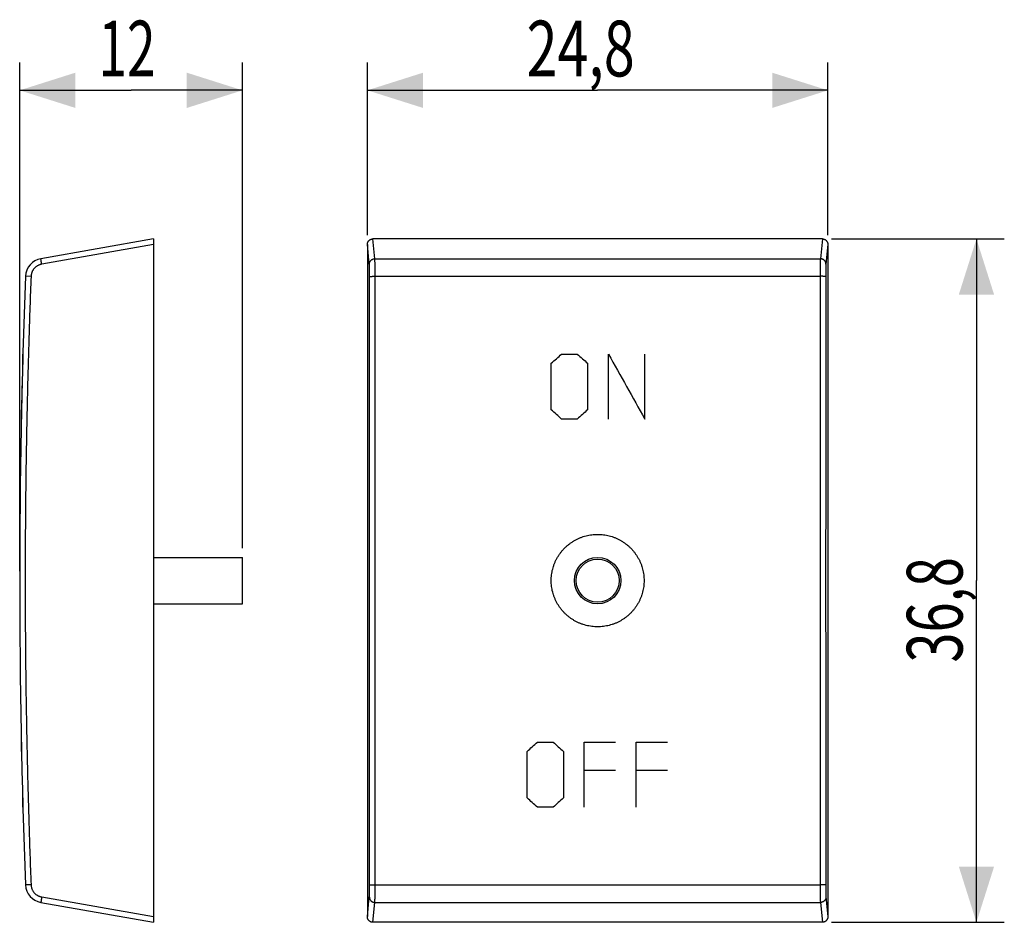
# Model space of a CAD drawing. Extents: x -31.1 to 21.9, y -18.4 to 30.2.
import ezdxf

# ---------------------------------------------------------------- set-up
doc = ezdxf.new("R2010")
doc.units = 0
doc.header["$LTSCALE"] = 16.335
doc.layers.get('0').update_dxf_attribs({"linetype": 'CONTINUOUS'})
doc.styles.get("Standard").update_dxf_attribs({"font": 'txt', "width": 0.8})
doc.dimstyles.new('DIMSTYLE_1', dxfattribs={"dimtxt": 3, "dimasz": 3, "dimexe": 0.18, "dimexo": 0.0625, "dimgap": 0.09, "dimtad": 1, "dimtxsty": 'STANDARD', "dimcen": 0.09, "dimazin": 3, "dimtfac": 1, "dimtofl": 0, "dimtmove": 0, "dimatfit": 3, "dimtolj": 1})

# ---------------------------------------------------------------- blocks, each defined once
blk = doc.blocks.new('*D0')
at = {"color": 7, "linetype": 'CONTINUOUS'}
for p, q in [((-31.124, 0.5), (-31.124, 27.9)), ((-19.124, 1.75), (-19.124, 27.9)), ((-31.124, 26.4), (-25.124, 26.4)), ((-19.124, 26.4), (-25.124, 26.4))]:
    blk.add_line(p, q, dxfattribs=at)
for points in [[(-28.124, 27.35), (-31.124, 26.4), (-28.124, 25.45)], [(-22.124, 25.45), (-19.124, 26.4), (-22.124, 27.35)]]:
    blk.add_solid(points, dxfattribs=at)
at = {"color": 7, "linetype": 'CONTINUOUS', "width": 0.678571}
blk.add_text('12', height=3, dxfattribs=at).set_placement((-26.889, 27.15))
blk = doc.blocks.new('*D1')
at = {"color": 7, "linetype": 'CONTINUOUS'}
for p, q in [((-12.4, 18.596), (-12.4, 27.9)), ((12.4, 18.596), (12.4, 27.9)), ((-12.4, 26.4), (0, 26.4)), ((12.4, 26.4), (0, 26.4))]:
    blk.add_line(p, q, dxfattribs=at)
for points in [[(-9.4, 27.35), (-12.4, 26.4), (-9.4, 25.45)], [(9.4, 25.45), (12.4, 26.4), (9.4, 27.35)]]:
    blk.add_solid(points, dxfattribs=at)
at = {"color": 7, "linetype": 'CONTINUOUS', "width": 0.732143}
blk.add_text('24,8', height=3, dxfattribs=at).set_placement((-3.826, 27.15))
blk = doc.blocks.new('*D2')
at = {"color": 7, "linetype": 'CONTINUOUS'}
for p, q in [((12.601, 18.4), (21.9, 18.4)), ((20.4, 18.4), (20.4, 0)), ((20.4, -18.4), (20.4, 0)), ((12.601, -18.4), (21.9, -18.4))]:
    blk.add_line(p, q, dxfattribs=at)
for points in [[(21.35, 15.4), (20.4, 18.4), (19.45, 15.4)], [(19.45, -15.4), (20.4, -18.4), (21.35, -15.4)]]:
    blk.add_solid(points, dxfattribs=at)
at = {"color": 7, "linetype": 'CONTINUOUS', "width": 0.714286}
blk.add_text('36,8', height=3, rotation=90, dxfattribs=at).set_placement((19.65, -4.415))

msp = doc.modelspace()

# ---------------------------------------------------------------- linework, layer by layer
at = {"color": 7, "linetype": 'CONTINUOUS'}
for p, q in [((-23.924, 18.4), (-29.982, 17.332)), ((-23.924, 18.4), (-23.924, -18.4)), ((-12.4, 18.096), (-12.4, -18.096)), ((12.101, 18.4), (-12.101, 18.4)), ((12.4, 18.096), (12.4, -18.096)), ((-23.924, 1.25), (-19.124, 1.25)), ((-19.124, -1.25), (-19.124, 1.25)), ((-23.924, -1.25), (-19.124, -1.25)), ((-29.982, -17.332), (-23.924, -18.4)), ((12.101, -18.4), (-12.101, -18.4))]:
    msp.add_line(p, q, dxfattribs=at)
at = {"color": 9, "linetype": 'CONTINUOUS'}
for p, q in [((-23.924, 18.096), (-29.935, 17.036)), ((-12.295, 17.036), (-12.4, 18.096)), ((-11.995, 17.332), (-12.101, 18.4)), ((12.101, 18.4), (11.995, 17.332)), ((12.4, 18.096), (12.295, 17.036)), ((-11.995, 17.332), (11.995, 17.332)), ((-30.513, 16.374), (-30.808, 16.385)), ((-11.985, -16.385), (-11.985, 16.385)), ((-11.985, 16.385), (11.985, 16.385)), ((11.985, 16.385), (11.985, -16.385)), ((-1.94, 12.2), (-1.1, 12.2)), ((0.58, 8.7), (0.58, 12.2)), ((2.54, 8.7), (2.54, 12.2)), ((-2.5, 9.2), (-2.5, 11.7)), ((-0.54, 11.7), (-0.54, 9.2)), ((-31.035, 8.7), (-31.034, 8.723)), ((-1.1, 8.7), (-1.94, 8.7)), ((-31.034, -8.723), (-31.035, -8.7)), ((-3.24, -8.7), (-2.4, -8.7)), ((-0.72, -8.7), (0.96, -8.7)), ((-0.72, -12.2), (-0.72, -8.7)), ((2.08, -8.7), (3.76, -8.7)), ((2.08, -12.2), (2.08, -8.7)), ((-3.8, -11.7), (-3.8, -9.2)), ((-1.84, -9.2), (-1.84, -11.7)), ((-0.72, -10.2), (0.96, -10.2)), ((2.08, -10.2), (3.76, -10.2)), ((-2.4, -12.2), (-3.24, -12.2)), ((-30.513, -16.374), (-30.808, -16.385)), ((-11.985, -16.385), (11.985, -16.385)), ((-29.935, -17.036), (-23.924, -18.096)), ((-12.4, -18.096), (-12.295, -17.036)), ((-12.101, -18.4), (-11.995, -17.332)), ((-11.995, -17.332), (11.995, -17.332)), ((11.995, -17.332), (12.101, -18.4)), ((12.295, -17.036), (12.4, -18.096))]:
    msp.add_line(p, q, dxfattribs=at)
at = {"color": 7, "linetype": 'CONTINUOUS'}
msp.add_circle((0, 0), 1.25, dxfattribs=at)
at = {"color": 9, "linetype": 'CONTINUOUS'}
msp.add_circle((0, 0), 1.162, dxfattribs=at)
at = {"color": 7, "linetype": 'CONTINUOUS'}
for centre, radius, start, end in [((-29.809, 16.347), 1, 100, 177.7905), ((393.876, 0), 425, 177.79047, 182.20953), ((-29.809, -16.347), 1, 182.2095, 260)]:
    msp.add_arc(centre, radius, start, end, dxfattribs=at)
for points, knots in [([(-12.4, 18.096), (-12.4, 18.107), (-12.399, 18.128), (-12.394, 18.16), (-12.386, 18.191), (-12.374, 18.221), (-12.36, 18.249), (-12.343, 18.276), (-12.323, 18.301), (-12.301, 18.323), (-12.276, 18.343), (-12.25, 18.36), (-12.222, 18.375), (-12.193, 18.386), (-12.163, 18.394), (-12.132, 18.399), (-12.111, 18.4), (-12.101, 18.4)], [0, 0, 0, 0, 0.067667, 0.135573, 0.203258, 0.270451, 0.337726, 0.405004, 0.471884, 0.538207, 0.604676, 0.671088, 0.73709, 0.802741, 0.868635, 0.934519, 1, 1, 1, 1]), ([(-12.4, 18.096), (-12.4, 18.107), (-12.399, 18.128), (-12.394, 18.16), (-12.386, 18.191), (-12.374, 18.221), (-12.36, 18.249), (-12.343, 18.276), (-12.323, 18.301), (-12.301, 18.323), (-12.276, 18.343), (-12.25, 18.36), (-12.222, 18.375), (-12.193, 18.386), (-12.163, 18.394), (-12.132, 18.399), (-12.111, 18.4), (-12.101, 18.4)], [0, 0, 0, 0, 0.067667, 0.135573, 0.203258, 0.270451, 0.337726, 0.405004, 0.471884, 0.538207, 0.604676, 0.671088, 0.73709, 0.802741, 0.868635, 0.934519, 1, 1, 1, 1]), ([(12.101, 18.4), (12.111, 18.4), (12.132, 18.399), (12.163, 18.394), (12.193, 18.386), (12.222, 18.375), (12.25, 18.36), (12.276, 18.343), (12.301, 18.323), (12.323, 18.301), (12.343, 18.276), (12.36, 18.249), (12.374, 18.221), (12.386, 18.191), (12.394, 18.16), (12.399, 18.128), (12.4, 18.107), (12.4, 18.096)], [0, 0, 0, 0, 0.065481, 0.131365, 0.197259, 0.26291, 0.328912, 0.395324, 0.461793, 0.528116, 0.594996, 0.662274, 0.729549, 0.796742, 0.864427, 0.932333, 1, 1, 1, 1]), ([(12.101, 18.4), (12.111, 18.4), (12.132, 18.399), (12.163, 18.394), (12.193, 18.386), (12.222, 18.375), (12.25, 18.36), (12.276, 18.343), (12.301, 18.323), (12.323, 18.301), (12.343, 18.276), (12.36, 18.249), (12.374, 18.221), (12.386, 18.191), (12.394, 18.16), (12.399, 18.128), (12.4, 18.107), (12.4, 18.096)], [0, 0, 0, 0, 0.065481, 0.131365, 0.197259, 0.26291, 0.328912, 0.395324, 0.461793, 0.528116, 0.594996, 0.662274, 0.729549, 0.796742, 0.864427, 0.932333, 1, 1, 1, 1]), ([(-2.5, 0), (-2.5, 0.052), (-2.497, 0.156), (-2.482, 0.311), (-2.458, 0.466), (-2.423, 0.618), (-2.38, 0.768), (-2.327, 0.915), (-2.265, 1.058), (-2.194, 1.197), (-2.114, 1.332), (-2.026, 1.461), (-1.93, 1.585), (-1.826, 1.703), (-1.715, 1.813), (-1.597, 1.917), (-1.473, 2.013), (-1.343, 2.101), (-1.208, 2.181), (-1.067, 2.253), (-0.923, 2.315), (-0.775, 2.368), (-0.624, 2.412), (-0.47, 2.446), (-0.314, 2.471), (-0.158, 2.486), (0, 2.491), (0.157, 2.486), (0.314, 2.471), (0.47, 2.446), (0.624, 2.412), (0.775, 2.368), (0.923, 2.315), (1.067, 2.253), (1.208, 2.181), (1.343, 2.101), (1.473, 2.013), (1.597, 1.917), (1.715, 1.813), (1.826, 1.703), (1.93, 1.585), (2.026, 1.461), (2.114, 1.332), (2.194, 1.197), (2.265, 1.058), (2.327, 0.915), (2.38, 0.768), (2.423, 0.618), (2.458, 0.466), (2.482, 0.311), (2.497, 0.156), (2.5, 0.052), (2.5, 0)], [0, 0, 0, 0, 0.0199, 0.039809, 0.05971, 0.079628, 0.099538, 0.119469, 0.139398, 0.159343, 0.179298, 0.199258, 0.219239, 0.23922, 0.259226, 0.279232, 0.299261, 0.319295, 0.339342, 0.359403, 0.379464, 0.399546, 0.419621, 0.439716, 0.459804, 0.479904, 0.5, 0.520097, 0.540197, 0.560284, 0.580379, 0.600455, 0.620536, 0.640598, 0.660659, 0.680706, 0.70074, 0.720769, 0.740774, 0.760781, 0.780762, 0.800743, 0.820703, 0.840658, 0.860602, 0.880531, 0.900462, 0.920372, 0.940291, 0.960192, 0.9801, 1, 1, 1, 1]), ([(-2.5, 0), (-2.5, 0.052), (-2.497, 0.156), (-2.482, 0.311), (-2.458, 0.466), (-2.423, 0.618), (-2.38, 0.768), (-2.327, 0.915), (-2.265, 1.058), (-2.194, 1.197), (-2.114, 1.332), (-2.026, 1.461), (-1.93, 1.585), (-1.826, 1.703), (-1.715, 1.813), (-1.597, 1.917), (-1.473, 2.013), (-1.343, 2.101), (-1.208, 2.181), (-1.067, 2.253), (-0.923, 2.315), (-0.775, 2.368), (-0.624, 2.412), (-0.47, 2.446), (-0.314, 2.471), (-0.158, 2.486), (0, 2.491), (0.157, 2.486), (0.314, 2.471), (0.47, 2.446), (0.624, 2.412), (0.775, 2.368), (0.923, 2.315), (1.067, 2.253), (1.208, 2.181), (1.343, 2.101), (1.473, 2.013), (1.597, 1.917), (1.715, 1.813), (1.826, 1.703), (1.93, 1.585), (2.026, 1.461), (2.114, 1.332), (2.194, 1.197), (2.265, 1.058), (2.327, 0.915), (2.38, 0.768), (2.423, 0.618), (2.458, 0.466), (2.482, 0.311), (2.497, 0.156), (2.5, 0.052), (2.5, 0)], [0, 0, 0, 0, 0.0199, 0.039809, 0.05971, 0.079628, 0.099538, 0.119469, 0.139398, 0.159343, 0.179298, 0.199258, 0.219239, 0.23922, 0.259226, 0.279232, 0.299261, 0.319295, 0.339342, 0.359403, 0.379464, 0.399546, 0.419621, 0.439716, 0.459804, 0.479904, 0.5, 0.520097, 0.540197, 0.560284, 0.580379, 0.600455, 0.620536, 0.640598, 0.660659, 0.680706, 0.70074, 0.720769, 0.740774, 0.760781, 0.780762, 0.800743, 0.820703, 0.840658, 0.860602, 0.880531, 0.900462, 0.920372, 0.940291, 0.960192, 0.9801, 1, 1, 1, 1]), ([(2.5, 0), (2.5, -0.052), (2.497, -0.156), (2.482, -0.311), (2.458, -0.466), (2.423, -0.618), (2.38, -0.768), (2.327, -0.915), (2.265, -1.058), (2.194, -1.197), (2.114, -1.332), (2.026, -1.461), (1.93, -1.585), (1.826, -1.703), (1.715, -1.813), (1.597, -1.917), (1.473, -2.013), (1.343, -2.101), (1.208, -2.181), (1.067, -2.253), (0.923, -2.315), (0.775, -2.368), (0.624, -2.412), (0.47, -2.446), (0.314, -2.471), (0.157, -2.486), (0, -2.491), (-0.158, -2.486), (-0.314, -2.471), (-0.47, -2.446), (-0.624, -2.412), (-0.775, -2.368), (-0.923, -2.315), (-1.067, -2.253), (-1.208, -2.181), (-1.343, -2.101), (-1.473, -2.013), (-1.597, -1.917), (-1.715, -1.813), (-1.826, -1.703), (-1.93, -1.585), (-2.026, -1.461), (-2.114, -1.332), (-2.194, -1.197), (-2.265, -1.058), (-2.327, -0.915), (-2.38, -0.768), (-2.423, -0.618), (-2.458, -0.466), (-2.482, -0.311), (-2.497, -0.156), (-2.5, -0.052), (-2.5, 0)], [0, 0, 0, 0, 0.0199, 0.039809, 0.05971, 0.079628, 0.099538, 0.119469, 0.139398, 0.159343, 0.179298, 0.199258, 0.219239, 0.23922, 0.259226, 0.279232, 0.299261, 0.319295, 0.339342, 0.359403, 0.379464, 0.399546, 0.419621, 0.439716, 0.459804, 0.479904, 0.5, 0.520097, 0.540197, 0.560284, 0.580379, 0.600455, 0.620536, 0.640598, 0.660659, 0.680706, 0.70074, 0.720769, 0.740774, 0.760781, 0.780762, 0.800743, 0.820703, 0.840658, 0.860602, 0.880531, 0.900462, 0.920372, 0.940291, 0.960192, 0.9801, 1, 1, 1, 1]), ([(2.5, 0), (2.5, -0.052), (2.497, -0.156), (2.482, -0.311), (2.458, -0.466), (2.423, -0.618), (2.38, -0.768), (2.327, -0.915), (2.265, -1.058), (2.194, -1.197), (2.114, -1.332), (2.026, -1.461), (1.93, -1.585), (1.826, -1.703), (1.715, -1.813), (1.597, -1.917), (1.473, -2.013), (1.343, -2.101), (1.208, -2.181), (1.067, -2.253), (0.923, -2.315), (0.775, -2.368), (0.624, -2.412), (0.47, -2.446), (0.314, -2.471), (0.157, -2.486), (0, -2.491), (-0.158, -2.486), (-0.314, -2.471), (-0.47, -2.446), (-0.624, -2.412), (-0.775, -2.368), (-0.923, -2.315), (-1.067, -2.253), (-1.208, -2.181), (-1.343, -2.101), (-1.473, -2.013), (-1.597, -1.917), (-1.715, -1.813), (-1.826, -1.703), (-1.93, -1.585), (-2.026, -1.461), (-2.114, -1.332), (-2.194, -1.197), (-2.265, -1.058), (-2.327, -0.915), (-2.38, -0.768), (-2.423, -0.618), (-2.458, -0.466), (-2.482, -0.311), (-2.497, -0.156), (-2.5, -0.052), (-2.5, 0)], [0, 0, 0, 0, 0.0199, 0.039809, 0.05971, 0.079628, 0.099538, 0.119469, 0.139398, 0.159343, 0.179298, 0.199258, 0.219239, 0.23922, 0.259226, 0.279232, 0.299261, 0.319295, 0.339342, 0.359403, 0.379464, 0.399546, 0.419621, 0.439716, 0.459804, 0.479904, 0.5, 0.520097, 0.540197, 0.560284, 0.580379, 0.600455, 0.620536, 0.640598, 0.660659, 0.680706, 0.70074, 0.720769, 0.740774, 0.760781, 0.780762, 0.800743, 0.820703, 0.840658, 0.860602, 0.880531, 0.900462, 0.920372, 0.940291, 0.960192, 0.9801, 1, 1, 1, 1]), ([(-12.101, -18.4), (-12.111, -18.4), (-12.132, -18.399), (-12.163, -18.394), (-12.193, -18.386), (-12.222, -18.375), (-12.25, -18.36), (-12.276, -18.343), (-12.301, -18.323), (-12.323, -18.301), (-12.343, -18.276), (-12.36, -18.249), (-12.374, -18.221), (-12.386, -18.191), (-12.394, -18.16), (-12.399, -18.128), (-12.4, -18.107), (-12.4, -18.096)], [0, 0, 0, 0, 0.065481, 0.131365, 0.197259, 0.26291, 0.328912, 0.395324, 0.461793, 0.528116, 0.594996, 0.662274, 0.729549, 0.796742, 0.864427, 0.932333, 1, 1, 1, 1]), ([(-12.101, -18.4), (-12.111, -18.4), (-12.132, -18.399), (-12.163, -18.394), (-12.193, -18.386), (-12.222, -18.375), (-12.25, -18.36), (-12.276, -18.343), (-12.301, -18.323), (-12.323, -18.301), (-12.343, -18.276), (-12.36, -18.249), (-12.374, -18.221), (-12.386, -18.191), (-12.394, -18.16), (-12.399, -18.128), (-12.4, -18.107), (-12.4, -18.096)], [0, 0, 0, 0, 0.065481, 0.131365, 0.197259, 0.26291, 0.328912, 0.395324, 0.461793, 0.528116, 0.594996, 0.662274, 0.729549, 0.796742, 0.864427, 0.932333, 1, 1, 1, 1]), ([(12.4, -18.096), (12.4, -18.107), (12.399, -18.128), (12.394, -18.16), (12.386, -18.191), (12.374, -18.221), (12.36, -18.249), (12.343, -18.276), (12.323, -18.301), (12.301, -18.323), (12.276, -18.343), (12.25, -18.36), (12.222, -18.375), (12.193, -18.386), (12.163, -18.394), (12.132, -18.399), (12.111, -18.4), (12.101, -18.4)], [0, 0, 0, 0, 0.067667, 0.135573, 0.203258, 0.270451, 0.337726, 0.405004, 0.471884, 0.538207, 0.604676, 0.671088, 0.73709, 0.802741, 0.868635, 0.934519, 1, 1, 1, 1]), ([(12.4, -18.096), (12.4, -18.107), (12.399, -18.128), (12.394, -18.16), (12.386, -18.191), (12.374, -18.221), (12.36, -18.249), (12.343, -18.276), (12.323, -18.301), (12.301, -18.323), (12.276, -18.343), (12.25, -18.36), (12.222, -18.375), (12.193, -18.386), (12.163, -18.394), (12.132, -18.399), (12.111, -18.4), (12.101, -18.4)], [0, 0, 0, 0, 0.067667, 0.135573, 0.203258, 0.270451, 0.337726, 0.405004, 0.471884, 0.538207, 0.604676, 0.671088, 0.73709, 0.802741, 0.868635, 0.934519, 1, 1, 1, 1])]:
    msp.add_open_spline(points, degree=3, knots=knots, dxfattribs=at)
at = {"color": 9, "linetype": 'CONTINUOUS'}
for points, knots in [([(-29.935, 17.036), (-29.953, 17.033), (-29.987, 17.026), (-30.038, 17.011), (-30.087, 16.992), (-30.135, 16.97), (-30.181, 16.944), (-30.225, 16.914), (-30.267, 16.882), (-30.306, 16.846), (-30.342, 16.808), (-30.375, 16.766), (-30.405, 16.723), (-30.432, 16.677), (-30.455, 16.63), (-30.474, 16.581), (-30.49, 16.53), (-30.502, 16.479), (-30.51, 16.427), (-30.513, 16.391), (-30.513, 16.374)], [0, 0, 0, 0, 0.055549, 0.111108, 0.166667, 0.222226, 0.277784, 0.333343, 0.388901, 0.444458, 0.500015, 0.555572, 0.611128, 0.666684, 0.72224, 0.777795, 0.83335, 0.888905, 0.944459, 1, 1, 1, 1]), ([(-29.935, 17.036), (-29.953, 17.033), (-29.987, 17.026), (-30.038, 17.011), (-30.087, 16.992), (-30.135, 16.97), (-30.181, 16.944), (-30.225, 16.914), (-30.267, 16.882), (-30.306, 16.846), (-30.342, 16.808), (-30.375, 16.766), (-30.405, 16.723), (-30.432, 16.677), (-30.455, 16.63), (-30.474, 16.581), (-30.49, 16.53), (-30.502, 16.479), (-30.51, 16.427), (-30.513, 16.391), (-30.513, 16.374)], [0, 0, 0, 0, 0.055549, 0.111108, 0.166667, 0.222226, 0.277784, 0.333343, 0.388901, 0.444458, 0.500015, 0.555572, 0.611128, 0.666684, 0.72224, 0.777795, 0.83335, 0.888905, 0.944459, 1, 1, 1, 1]), ([(-29.935, 17.036), (-29.937, 17.047), (-29.941, 17.067), (-29.946, 17.097), (-29.951, 17.127), (-29.956, 17.156), (-29.961, 17.183), (-29.965, 17.209), (-29.969, 17.233), (-29.972, 17.255), (-29.975, 17.274), (-29.978, 17.291), (-29.98, 17.305), (-29.981, 17.316), (-29.982, 17.324), (-29.982, 17.328), (-29.983, 17.332), (-29.982, 17.332)], [0, 0, 0, 0, 0.104568, 0.207962, 0.309053, 0.40674, 0.499956, 0.587684, 0.668967, 0.742919, 0.808735, 0.865696, 0.913184, 0.950683, 0.977794, 0.994242, 1, 1, 1, 1]), ([(-29.935, 17.036), (-29.937, 17.047), (-29.941, 17.067), (-29.946, 17.097), (-29.951, 17.127), (-29.956, 17.156), (-29.961, 17.183), (-29.965, 17.209), (-29.969, 17.233), (-29.972, 17.255), (-29.975, 17.274), (-29.978, 17.291), (-29.98, 17.305), (-29.981, 17.316), (-29.982, 17.324), (-29.982, 17.328), (-29.983, 17.332), (-29.982, 17.332)], [0, 0, 0, 0, 0.104568, 0.207962, 0.309053, 0.40674, 0.499956, 0.587684, 0.668967, 0.742919, 0.808735, 0.865696, 0.913184, 0.950683, 0.977794, 0.994242, 1, 1, 1, 1]), ([(-12.295, 17.036), (-12.295, 17.047), (-12.294, 17.067), (-12.289, 17.098), (-12.281, 17.128), (-12.269, 17.156), (-12.255, 17.184), (-12.238, 17.21), (-12.218, 17.234), (-12.196, 17.256), (-12.171, 17.275), (-12.145, 17.292), (-12.117, 17.306), (-12.088, 17.318), (-12.057, 17.326), (-12.026, 17.331), (-12.006, 17.332), (-11.995, 17.332)], [0, 0, 0, 0, 0.06611, 0.132264, 0.19848, 0.264776, 0.331164, 0.397654, 0.464251, 0.530956, 0.597762, 0.664661, 0.731641, 0.798685, 0.865774, 0.932886, 1, 1, 1, 1]), ([(-12.295, 17.036), (-12.295, 17.047), (-12.294, 17.067), (-12.289, 17.098), (-12.281, 17.128), (-12.269, 17.156), (-12.255, 17.184), (-12.238, 17.21), (-12.218, 17.234), (-12.196, 17.256), (-12.171, 17.275), (-12.145, 17.292), (-12.117, 17.306), (-12.088, 17.318), (-12.057, 17.326), (-12.026, 17.331), (-12.006, 17.332), (-11.995, 17.332)], [0, 0, 0, 0, 0.06611, 0.132264, 0.19848, 0.264776, 0.331164, 0.397654, 0.464251, 0.530956, 0.597762, 0.664661, 0.731641, 0.798685, 0.865774, 0.932886, 1, 1, 1, 1]), ([(-12.285, 16.374), (-12.285, 16.391), (-12.285, 16.426), (-12.285, 16.478), (-12.285, 16.53), (-12.286, 16.58), (-12.286, 16.629), (-12.286, 16.676), (-12.287, 16.722), (-12.287, 16.765), (-12.288, 16.806), (-12.289, 16.845), (-12.289, 16.88), (-12.29, 16.913), (-12.291, 16.942), (-12.292, 16.968), (-12.292, 16.99), (-12.293, 17.009), (-12.294, 17.024), (-12.295, 17.033), (-12.295, 17.036)], [0, 0, 0, 0, 0.079422, 0.15818, 0.235809, 0.311865, 0.385917, 0.457545, 0.52634, 0.591912, 0.653888, 0.711917, 0.765667, 0.814835, 0.85914, 0.898331, 0.932187, 0.960518, 0.983163, 1, 1, 1, 1]), ([(-12.285, 16.374), (-12.285, 16.391), (-12.285, 16.426), (-12.285, 16.478), (-12.285, 16.53), (-12.286, 16.58), (-12.286, 16.629), (-12.286, 16.676), (-12.287, 16.722), (-12.287, 16.765), (-12.288, 16.806), (-12.289, 16.845), (-12.289, 16.88), (-12.29, 16.913), (-12.291, 16.942), (-12.292, 16.968), (-12.292, 16.99), (-12.293, 17.009), (-12.294, 17.024), (-12.295, 17.033), (-12.295, 17.036)], [0, 0, 0, 0, 0.079422, 0.15818, 0.235809, 0.311865, 0.385917, 0.457545, 0.52634, 0.591912, 0.653888, 0.711917, 0.765667, 0.814835, 0.85914, 0.898331, 0.932187, 0.960518, 0.983163, 1, 1, 1, 1]), ([(-11.985, 16.385), (-11.985, 16.411), (-11.985, 16.46), (-11.985, 16.535), (-11.985, 16.608), (-11.986, 16.68), (-11.986, 16.75), (-11.986, 16.818), (-11.987, 16.883), (-11.987, 16.945), (-11.988, 17.003), (-11.989, 17.058), (-11.989, 17.109), (-11.99, 17.155), (-11.991, 17.197), (-11.992, 17.234), (-11.992, 17.266), (-11.993, 17.293), (-11.994, 17.314), (-11.995, 17.326), (-11.995, 17.332)], [0, 0, 0, 0, 0.07945, 0.158215, 0.23585, 0.311913, 0.385971, 0.457603, 0.526403, 0.591979, 0.653957, 0.711987, 0.765737, 0.814903, 0.859205, 0.898391, 0.932239, 0.960557, 0.983186, 1, 1, 1, 1]), ([(-11.985, 16.385), (-11.985, 16.411), (-11.985, 16.46), (-11.985, 16.535), (-11.985, 16.608), (-11.986, 16.68), (-11.986, 16.75), (-11.986, 16.818), (-11.987, 16.883), (-11.987, 16.945), (-11.988, 17.003), (-11.989, 17.058), (-11.989, 17.109), (-11.99, 17.155), (-11.991, 17.197), (-11.992, 17.234), (-11.992, 17.266), (-11.993, 17.293), (-11.994, 17.314), (-11.995, 17.326), (-11.995, 17.332)], [0, 0, 0, 0, 0.07945, 0.158215, 0.23585, 0.311913, 0.385971, 0.457603, 0.526403, 0.591979, 0.653957, 0.711987, 0.765737, 0.814903, 0.859205, 0.898391, 0.932239, 0.960557, 0.983186, 1, 1, 1, 1]), ([(11.995, 17.332), (11.995, 17.326), (11.994, 17.314), (11.993, 17.293), (11.992, 17.266), (11.992, 17.234), (11.991, 17.197), (11.99, 17.155), (11.989, 17.109), (11.989, 17.058), (11.988, 17.003), (11.987, 16.945), (11.987, 16.883), (11.986, 16.818), (11.986, 16.75), (11.986, 16.68), (11.985, 16.608), (11.985, 16.535), (11.985, 16.46), (11.985, 16.411), (11.985, 16.385)], [0, 0, 0, 0, 0.016814, 0.039443, 0.067761, 0.101609, 0.140795, 0.185097, 0.234263, 0.288013, 0.346043, 0.408021, 0.473597, 0.542397, 0.614029, 0.688087, 0.76415, 0.841785, 0.92055, 1, 1, 1, 1]), ([(11.995, 17.332), (11.995, 17.326), (11.994, 17.314), (11.993, 17.293), (11.992, 17.266), (11.992, 17.234), (11.991, 17.197), (11.99, 17.155), (11.989, 17.109), (11.989, 17.058), (11.988, 17.003), (11.987, 16.945), (11.987, 16.883), (11.986, 16.818), (11.986, 16.75), (11.986, 16.68), (11.985, 16.608), (11.985, 16.535), (11.985, 16.46), (11.985, 16.411), (11.985, 16.385)], [0, 0, 0, 0, 0.016814, 0.039443, 0.067761, 0.101609, 0.140795, 0.185097, 0.234263, 0.288013, 0.346043, 0.408021, 0.473597, 0.542397, 0.614029, 0.688087, 0.76415, 0.841785, 0.92055, 1, 1, 1, 1]), ([(12.295, 17.036), (12.295, 17.047), (12.294, 17.067), (12.289, 17.098), (12.281, 17.128), (12.269, 17.156), (12.255, 17.184), (12.238, 17.21), (12.218, 17.234), (12.196, 17.256), (12.171, 17.275), (12.145, 17.292), (12.117, 17.306), (12.088, 17.318), (12.057, 17.326), (12.026, 17.331), (12.006, 17.332), (11.995, 17.332)], [0, 0, 0, 0, 0.06611, 0.132264, 0.19848, 0.264776, 0.331164, 0.397654, 0.464251, 0.530955, 0.597762, 0.664661, 0.731641, 0.798685, 0.865774, 0.932886, 1, 1, 1, 1]), ([(12.295, 17.036), (12.295, 17.047), (12.294, 17.067), (12.289, 17.098), (12.281, 17.128), (12.269, 17.156), (12.255, 17.184), (12.238, 17.21), (12.218, 17.234), (12.196, 17.256), (12.171, 17.275), (12.145, 17.292), (12.117, 17.306), (12.088, 17.318), (12.057, 17.326), (12.026, 17.331), (12.006, 17.332), (11.995, 17.332)], [0, 0, 0, 0, 0.06611, 0.132264, 0.19848, 0.264776, 0.331164, 0.397654, 0.464251, 0.530955, 0.597762, 0.664661, 0.731641, 0.798685, 0.865774, 0.932886, 1, 1, 1, 1]), ([(12.295, 17.036), (12.295, 17.033), (12.294, 17.024), (12.293, 17.009), (12.292, 16.99), (12.292, 16.968), (12.291, 16.942), (12.29, 16.913), (12.289, 16.88), (12.289, 16.845), (12.288, 16.806), (12.287, 16.765), (12.287, 16.722), (12.286, 16.676), (12.286, 16.629), (12.286, 16.58), (12.285, 16.53), (12.285, 16.478), (12.285, 16.426), (12.285, 16.391), (12.285, 16.374)], [0, 0, 0, 0, 0.016837, 0.039482, 0.067813, 0.101669, 0.14086, 0.185165, 0.234333, 0.288083, 0.346112, 0.408088, 0.47366, 0.542455, 0.614083, 0.688135, 0.764191, 0.84182, 0.920578, 1, 1, 1, 1]), ([(12.295, 17.036), (12.295, 17.033), (12.294, 17.024), (12.293, 17.009), (12.292, 16.99), (12.292, 16.968), (12.291, 16.942), (12.29, 16.913), (12.289, 16.88), (12.289, 16.845), (12.288, 16.806), (12.287, 16.765), (12.287, 16.722), (12.286, 16.676), (12.286, 16.629), (12.286, 16.58), (12.285, 16.53), (12.285, 16.478), (12.285, 16.426), (12.285, 16.391), (12.285, 16.374)], [0, 0, 0, 0, 0.016837, 0.039482, 0.067813, 0.101669, 0.14086, 0.185165, 0.234333, 0.288083, 0.346112, 0.408088, 0.47366, 0.542455, 0.614083, 0.688135, 0.764191, 0.84182, 0.920578, 1, 1, 1, 1]), ([(-30.513, 16.374), (-30.556, 15.283), (-30.631, 13.1), (-30.72, 9.826), (-30.783, 6.551), (-30.821, 3.276), (-30.833, 0), (-30.821, -3.276), (-30.783, -6.551), (-30.72, -9.826), (-30.631, -13.1), (-30.556, -15.283), (-30.513, -16.374)], [0, 0, 0, 0, 0.1, 0.2, 0.3, 0.4, 0.5, 0.6, 0.7, 0.8, 0.9, 1, 1, 1, 1]), ([(-30.513, 16.374), (-30.556, 15.283), (-30.631, 13.1), (-30.72, 9.826), (-30.783, 6.551), (-30.821, 3.276), (-30.833, 0), (-30.821, -3.276), (-30.783, -6.551), (-30.72, -9.826), (-30.631, -13.1), (-30.556, -15.283), (-30.513, -16.374)], [0, 0, 0, 0, 0.1, 0.2, 0.3, 0.4, 0.5, 0.6, 0.7, 0.8, 0.9, 1, 1, 1, 1]), ([(-12.285, 16.374), (-12.285, 16.375), (-12.281, 16.376), (-12.275, 16.377), (-12.266, 16.378), (-12.253, 16.379), (-12.236, 16.38), (-12.217, 16.381), (-12.194, 16.382), (-12.17, 16.383), (-12.142, 16.384), (-12.113, 16.384), (-12.083, 16.385), (-12.051, 16.385), (-12.018, 16.385), (-11.996, 16.385), (-11.985, 16.385)], [0, 0, 0, 0, 0.009118, 0.029782, 0.062196, 0.106053, 0.160848, 0.225926, 0.300496, 0.383648, 0.474363, 0.571531, 0.673959, 0.78039, 0.889517, 1, 1, 1, 1]), ([(-12.285, 16.374), (-12.285, 16.375), (-12.281, 16.376), (-12.275, 16.377), (-12.266, 16.378), (-12.253, 16.379), (-12.236, 16.38), (-12.217, 16.381), (-12.194, 16.382), (-12.17, 16.383), (-12.142, 16.384), (-12.113, 16.384), (-12.083, 16.385), (-12.051, 16.385), (-12.018, 16.385), (-11.996, 16.385), (-11.985, 16.385)], [0, 0, 0, 0, 0.009118, 0.029782, 0.062196, 0.106053, 0.160848, 0.225926, 0.300496, 0.383648, 0.474363, 0.571531, 0.673959, 0.78039, 0.889517, 1, 1, 1, 1]), ([(-12.285, -16.374), (-12.284, -15.283), (-12.283, -13.1), (-12.281, -9.826), (-12.28, -6.551), (-12.28, -3.275), (-12.279, 0), (-12.28, 3.275), (-12.28, 6.551), (-12.281, 9.826), (-12.283, 13.1), (-12.284, 15.283), (-12.285, 16.374)], [0, 0, 0, 0, 0.099964, 0.199952, 0.299958, 0.399976, 0.5, 0.600024, 0.700042, 0.800048, 0.900036, 1, 1, 1, 1]), ([(-11.985, -16.385), (-11.984, -15.294), (-11.983, -13.109), (-11.981, -9.833), (-11.98, -6.555), (-11.98, -3.278), (-11.979, 0), (-11.98, 3.278), (-11.98, 6.555), (-11.981, 9.833), (-11.983, 13.109), (-11.984, 15.294), (-11.985, 16.385)], [0, 0, 0, 0, 0.099964, 0.199952, 0.299958, 0.399976, 0.5, 0.600024, 0.700042, 0.800048, 0.900036, 1, 1, 1, 1]), ([(11.985, 16.385), (11.984, 15.294), (11.983, 13.109), (11.981, 9.833), (11.98, 6.555), (11.98, 3.278), (11.979, 0), (11.98, -3.278), (11.98, -6.555), (11.981, -9.833), (11.983, -13.109), (11.984, -15.294), (11.985, -16.385)], [0, 0, 0, 0, 0.099964, 0.199952, 0.299958, 0.399976, 0.5, 0.600024, 0.700042, 0.800048, 0.900036, 1, 1, 1, 1]), ([(12.285, 16.374), (12.285, 16.375), (12.281, 16.376), (12.275, 16.377), (12.266, 16.378), (12.253, 16.379), (12.236, 16.38), (12.217, 16.381), (12.194, 16.382), (12.17, 16.383), (12.142, 16.384), (12.113, 16.384), (12.083, 16.385), (12.051, 16.385), (12.018, 16.385), (11.996, 16.385), (11.985, 16.385)], [0, 0, 0, 0, 0.009118, 0.029782, 0.062196, 0.106053, 0.160848, 0.225926, 0.300496, 0.383648, 0.474363, 0.571531, 0.673959, 0.78039, 0.889517, 1, 1, 1, 1]), ([(12.285, 16.374), (12.285, 16.375), (12.281, 16.376), (12.275, 16.377), (12.266, 16.378), (12.253, 16.379), (12.236, 16.38), (12.217, 16.381), (12.194, 16.382), (12.17, 16.383), (12.142, 16.384), (12.113, 16.384), (12.083, 16.385), (12.051, 16.385), (12.018, 16.385), (11.996, 16.385), (11.985, 16.385)], [0, 0, 0, 0, 0.009118, 0.029782, 0.062196, 0.106053, 0.160848, 0.225926, 0.300496, 0.383648, 0.474363, 0.571531, 0.673959, 0.78039, 0.889517, 1, 1, 1, 1]), ([(12.285, 16.374), (12.284, 15.283), (12.283, 13.1), (12.281, 9.826), (12.28, 6.551), (12.28, 3.275), (12.279, 0), (12.28, -3.275), (12.28, -6.551), (12.281, -9.826), (12.283, -13.1), (12.284, -15.283), (12.285, -16.374)], [0, 0, 0, 0, 0.099964, 0.199952, 0.299958, 0.399976, 0.5, 0.600024, 0.700042, 0.800048, 0.900036, 1, 1, 1, 1]), ([(-30.513, -16.374), (-30.513, -16.391), (-30.51, -16.427), (-30.502, -16.479), (-30.49, -16.53), (-30.474, -16.581), (-30.455, -16.63), (-30.432, -16.677), (-30.405, -16.723), (-30.375, -16.766), (-30.342, -16.808), (-30.306, -16.846), (-30.267, -16.882), (-30.225, -16.914), (-30.181, -16.944), (-30.135, -16.97), (-30.087, -16.992), (-30.038, -17.011), (-29.987, -17.026), (-29.953, -17.033), (-29.935, -17.036)], [0, 0, 0, 0, 0.055544, 0.111099, 0.166654, 0.222209, 0.277764, 0.33332, 0.388876, 0.444432, 0.499989, 0.555546, 0.611103, 0.666661, 0.722219, 0.777778, 0.833336, 0.888895, 0.944454, 1, 1, 1, 1]), ([(-30.513, -16.374), (-30.513, -16.391), (-30.51, -16.427), (-30.502, -16.479), (-30.49, -16.53), (-30.474, -16.581), (-30.455, -16.63), (-30.432, -16.677), (-30.405, -16.723), (-30.375, -16.766), (-30.342, -16.808), (-30.306, -16.846), (-30.267, -16.882), (-30.225, -16.914), (-30.181, -16.944), (-30.135, -16.97), (-30.087, -16.992), (-30.038, -17.011), (-29.987, -17.026), (-29.953, -17.033), (-29.935, -17.036)], [0, 0, 0, 0, 0.055544, 0.111099, 0.166654, 0.222209, 0.277764, 0.33332, 0.388876, 0.444432, 0.499989, 0.555546, 0.611103, 0.666661, 0.722219, 0.777778, 0.833336, 0.888895, 0.944454, 1, 1, 1, 1]), ([(-12.295, -17.036), (-12.295, -17.033), (-12.294, -17.024), (-12.293, -17.009), (-12.292, -16.99), (-12.292, -16.968), (-12.291, -16.942), (-12.29, -16.913), (-12.289, -16.88), (-12.289, -16.845), (-12.288, -16.806), (-12.287, -16.765), (-12.287, -16.722), (-12.286, -16.676), (-12.286, -16.629), (-12.286, -16.58), (-12.285, -16.53), (-12.285, -16.478), (-12.285, -16.426), (-12.285, -16.391), (-12.285, -16.374)], [0, 0, 0, 0, 0.016835, 0.039481, 0.06781, 0.101666, 0.140857, 0.185162, 0.234329, 0.288079, 0.346107, 0.408083, 0.473655, 0.54245, 0.614078, 0.68813, 0.764186, 0.841815, 0.920573, 1, 1, 1, 1]), ([(-12.295, -17.036), (-12.295, -17.033), (-12.294, -17.024), (-12.293, -17.009), (-12.292, -16.99), (-12.292, -16.968), (-12.291, -16.942), (-12.29, -16.913), (-12.289, -16.88), (-12.289, -16.845), (-12.288, -16.806), (-12.287, -16.765), (-12.287, -16.722), (-12.286, -16.676), (-12.286, -16.629), (-12.286, -16.58), (-12.285, -16.53), (-12.285, -16.478), (-12.285, -16.426), (-12.285, -16.391), (-12.285, -16.374)], [0, 0, 0, 0, 0.016835, 0.039481, 0.06781, 0.101666, 0.140857, 0.185162, 0.234329, 0.288079, 0.346107, 0.408083, 0.473655, 0.54245, 0.614078, 0.68813, 0.764186, 0.841815, 0.920573, 1, 1, 1, 1]), ([(-12.285, -16.374), (-12.285, -16.375), (-12.281, -16.376), (-12.275, -16.377), (-12.266, -16.378), (-12.253, -16.379), (-12.236, -16.38), (-12.217, -16.381), (-12.194, -16.382), (-12.17, -16.383), (-12.142, -16.384), (-12.113, -16.384), (-12.083, -16.385), (-12.051, -16.385), (-12.018, -16.385), (-11.996, -16.385), (-11.985, -16.385)], [0, 0, 0, 0, 0.009118, 0.029782, 0.062196, 0.106053, 0.160848, 0.225926, 0.300496, 0.383648, 0.474363, 0.571531, 0.673959, 0.78039, 0.889517, 1, 1, 1, 1]), ([(-12.285, -16.374), (-12.285, -16.375), (-12.281, -16.376), (-12.275, -16.377), (-12.266, -16.378), (-12.253, -16.379), (-12.236, -16.38), (-12.217, -16.381), (-12.194, -16.382), (-12.17, -16.383), (-12.142, -16.384), (-12.113, -16.384), (-12.083, -16.385), (-12.051, -16.385), (-12.018, -16.385), (-11.996, -16.385), (-11.985, -16.385)], [0, 0, 0, 0, 0.009118, 0.029782, 0.062196, 0.106053, 0.160848, 0.225926, 0.300496, 0.383648, 0.474363, 0.571531, 0.673959, 0.78039, 0.889517, 1, 1, 1, 1]), ([(-11.995, -17.332), (-11.995, -17.326), (-11.994, -17.314), (-11.993, -17.293), (-11.992, -17.266), (-11.992, -17.234), (-11.991, -17.197), (-11.99, -17.155), (-11.989, -17.109), (-11.989, -17.058), (-11.988, -17.003), (-11.987, -16.945), (-11.987, -16.883), (-11.986, -16.818), (-11.986, -16.75), (-11.986, -16.68), (-11.985, -16.608), (-11.985, -16.535), (-11.985, -16.46), (-11.985, -16.411), (-11.985, -16.385)], [0, 0, 0, 0, 0.016814, 0.039443, 0.067761, 0.101609, 0.140795, 0.185097, 0.234263, 0.288013, 0.346043, 0.408021, 0.473597, 0.542397, 0.614029, 0.688087, 0.76415, 0.841785, 0.92055, 1, 1, 1, 1]), ([(-11.995, -17.332), (-11.995, -17.326), (-11.994, -17.314), (-11.993, -17.293), (-11.992, -17.266), (-11.992, -17.234), (-11.991, -17.197), (-11.99, -17.155), (-11.989, -17.109), (-11.989, -17.058), (-11.988, -17.003), (-11.987, -16.945), (-11.987, -16.883), (-11.986, -16.818), (-11.986, -16.75), (-11.986, -16.68), (-11.985, -16.608), (-11.985, -16.535), (-11.985, -16.46), (-11.985, -16.411), (-11.985, -16.385)], [0, 0, 0, 0, 0.016814, 0.039443, 0.067761, 0.101609, 0.140795, 0.185097, 0.234263, 0.288013, 0.346043, 0.408021, 0.473597, 0.542397, 0.614029, 0.688087, 0.76415, 0.841785, 0.92055, 1, 1, 1, 1]), ([(12.285, -16.374), (12.285, -16.375), (12.281, -16.376), (12.275, -16.377), (12.266, -16.378), (12.253, -16.379), (12.236, -16.38), (12.217, -16.381), (12.194, -16.382), (12.17, -16.383), (12.142, -16.384), (12.113, -16.384), (12.083, -16.385), (12.051, -16.385), (12.018, -16.385), (11.996, -16.385), (11.985, -16.385)], [0, 0, 0, 0, 0.009118, 0.029782, 0.062196, 0.106053, 0.160848, 0.225926, 0.300496, 0.383648, 0.474363, 0.571531, 0.673959, 0.78039, 0.889517, 1, 1, 1, 1]), ([(12.285, -16.374), (12.285, -16.375), (12.281, -16.376), (12.275, -16.377), (12.266, -16.378), (12.253, -16.379), (12.236, -16.38), (12.217, -16.381), (12.194, -16.382), (12.17, -16.383), (12.142, -16.384), (12.113, -16.384), (12.083, -16.385), (12.051, -16.385), (12.018, -16.385), (11.996, -16.385), (11.985, -16.385)], [0, 0, 0, 0, 0.009118, 0.029782, 0.062196, 0.106053, 0.160848, 0.225926, 0.300496, 0.383648, 0.474363, 0.571531, 0.673959, 0.78039, 0.889517, 1, 1, 1, 1]), ([(11.985, -16.385), (11.985, -16.411), (11.985, -16.46), (11.985, -16.535), (11.985, -16.608), (11.986, -16.68), (11.986, -16.75), (11.986, -16.818), (11.987, -16.883), (11.987, -16.945), (11.988, -17.003), (11.989, -17.058), (11.989, -17.109), (11.99, -17.155), (11.991, -17.197), (11.992, -17.234), (11.992, -17.266), (11.993, -17.293), (11.994, -17.314), (11.995, -17.326), (11.995, -17.332)], [0, 0, 0, 0, 0.07945, 0.158215, 0.23585, 0.311913, 0.385971, 0.457603, 0.526403, 0.591979, 0.653957, 0.711987, 0.765737, 0.814903, 0.859205, 0.898391, 0.932239, 0.960557, 0.983186, 1, 1, 1, 1]), ([(11.985, -16.385), (11.985, -16.411), (11.985, -16.46), (11.985, -16.535), (11.985, -16.608), (11.986, -16.68), (11.986, -16.75), (11.986, -16.818), (11.987, -16.883), (11.987, -16.945), (11.988, -17.003), (11.989, -17.058), (11.989, -17.109), (11.99, -17.155), (11.991, -17.197), (11.992, -17.234), (11.992, -17.266), (11.993, -17.293), (11.994, -17.314), (11.995, -17.326), (11.995, -17.332)], [0, 0, 0, 0, 0.07945, 0.158215, 0.23585, 0.311913, 0.385971, 0.457603, 0.526403, 0.591979, 0.653957, 0.711987, 0.765737, 0.814903, 0.859205, 0.898391, 0.932239, 0.960557, 0.983186, 1, 1, 1, 1]), ([(12.285, -16.374), (12.285, -16.391), (12.285, -16.426), (12.285, -16.478), (12.285, -16.53), (12.286, -16.58), (12.286, -16.629), (12.286, -16.676), (12.287, -16.722), (12.287, -16.765), (12.288, -16.806), (12.289, -16.845), (12.289, -16.88), (12.29, -16.913), (12.291, -16.942), (12.292, -16.968), (12.292, -16.99), (12.293, -17.009), (12.294, -17.024), (12.295, -17.033), (12.295, -17.036)], [0, 0, 0, 0, 0.079427, 0.158185, 0.235814, 0.31187, 0.385922, 0.45755, 0.526345, 0.591917, 0.653893, 0.711921, 0.765671, 0.814838, 0.859143, 0.898334, 0.93219, 0.960519, 0.983165, 1, 1, 1, 1]), ([(12.285, -16.374), (12.285, -16.391), (12.285, -16.426), (12.285, -16.478), (12.285, -16.53), (12.286, -16.58), (12.286, -16.629), (12.286, -16.676), (12.287, -16.722), (12.287, -16.765), (12.288, -16.806), (12.289, -16.845), (12.289, -16.88), (12.29, -16.913), (12.291, -16.942), (12.292, -16.968), (12.292, -16.99), (12.293, -17.009), (12.294, -17.024), (12.295, -17.033), (12.295, -17.036)], [0, 0, 0, 0, 0.079427, 0.158185, 0.235814, 0.31187, 0.385922, 0.45755, 0.526345, 0.591917, 0.653893, 0.711921, 0.765671, 0.814838, 0.859143, 0.898334, 0.93219, 0.960519, 0.983165, 1, 1, 1, 1]), ([(-29.935, -17.036), (-29.937, -17.047), (-29.941, -17.067), (-29.946, -17.097), (-29.951, -17.127), (-29.956, -17.156), (-29.961, -17.183), (-29.965, -17.209), (-29.969, -17.233), (-29.972, -17.255), (-29.975, -17.274), (-29.978, -17.291), (-29.98, -17.305), (-29.981, -17.316), (-29.982, -17.324), (-29.982, -17.328), (-29.983, -17.332), (-29.982, -17.332)], [0, 0, 0, 0, 0.104568, 0.207962, 0.309053, 0.40674, 0.499956, 0.587684, 0.668967, 0.742919, 0.808735, 0.865696, 0.913184, 0.950683, 0.977794, 0.994242, 1, 1, 1, 1]), ([(-29.935, -17.036), (-29.937, -17.047), (-29.941, -17.067), (-29.946, -17.097), (-29.951, -17.127), (-29.956, -17.156), (-29.961, -17.183), (-29.965, -17.209), (-29.969, -17.233), (-29.972, -17.255), (-29.975, -17.274), (-29.978, -17.291), (-29.98, -17.305), (-29.981, -17.316), (-29.982, -17.324), (-29.982, -17.328), (-29.983, -17.332), (-29.982, -17.332)], [0, 0, 0, 0, 0.104568, 0.207962, 0.309053, 0.40674, 0.499956, 0.587684, 0.668967, 0.742919, 0.808735, 0.865696, 0.913184, 0.950683, 0.977794, 0.994242, 1, 1, 1, 1]), ([(-12.295, -17.036), (-12.295, -17.047), (-12.294, -17.067), (-12.289, -17.098), (-12.281, -17.128), (-12.269, -17.156), (-12.255, -17.184), (-12.238, -17.21), (-12.218, -17.234), (-12.196, -17.256), (-12.171, -17.275), (-12.145, -17.292), (-12.117, -17.306), (-12.088, -17.318), (-12.057, -17.326), (-12.026, -17.331), (-12.006, -17.332), (-11.995, -17.332)], [0, 0, 0, 0, 0.06611, 0.132264, 0.19848, 0.264776, 0.331164, 0.397654, 0.464251, 0.530955, 0.597762, 0.664661, 0.731641, 0.798685, 0.865774, 0.932886, 1, 1, 1, 1]), ([(-12.295, -17.036), (-12.295, -17.047), (-12.294, -17.067), (-12.289, -17.098), (-12.281, -17.128), (-12.269, -17.156), (-12.255, -17.184), (-12.238, -17.21), (-12.218, -17.234), (-12.196, -17.256), (-12.171, -17.275), (-12.145, -17.292), (-12.117, -17.306), (-12.088, -17.318), (-12.057, -17.326), (-12.026, -17.331), (-12.006, -17.332), (-11.995, -17.332)], [0, 0, 0, 0, 0.06611, 0.132264, 0.19848, 0.264776, 0.331164, 0.397654, 0.464251, 0.530955, 0.597762, 0.664661, 0.731641, 0.798685, 0.865774, 0.932886, 1, 1, 1, 1]), ([(12.295, -17.036), (12.295, -17.047), (12.294, -17.067), (12.289, -17.098), (12.281, -17.128), (12.269, -17.156), (12.255, -17.184), (12.238, -17.21), (12.218, -17.234), (12.196, -17.256), (12.171, -17.275), (12.145, -17.292), (12.117, -17.306), (12.088, -17.318), (12.057, -17.326), (12.026, -17.331), (12.006, -17.332), (11.995, -17.332)], [0, 0, 0, 0, 0.06611, 0.132264, 0.19848, 0.264776, 0.331164, 0.397654, 0.464251, 0.530956, 0.597762, 0.664661, 0.731641, 0.798685, 0.865774, 0.932886, 1, 1, 1, 1]), ([(12.295, -17.036), (12.295, -17.047), (12.294, -17.067), (12.289, -17.098), (12.281, -17.128), (12.269, -17.156), (12.255, -17.184), (12.238, -17.21), (12.218, -17.234), (12.196, -17.256), (12.171, -17.275), (12.145, -17.292), (12.117, -17.306), (12.088, -17.318), (12.057, -17.326), (12.026, -17.331), (12.006, -17.332), (11.995, -17.332)], [0, 0, 0, 0, 0.06611, 0.132264, 0.19848, 0.264776, 0.331164, 0.397654, 0.464251, 0.530956, 0.597762, 0.664661, 0.731641, 0.798685, 0.865774, 0.932886, 1, 1, 1, 1])]:
    msp.add_open_spline(points, degree=3, knots=knots, dxfattribs=at)
for points in [[(-30.949, 12.2, -1.1), (-30.951, 12.14, -1.032), (-30.952, 12.079, -0.965), (-30.954, 12.019, -0.897)], [(-30.954, 12.019, -2.143), (-30.952, 12.079, -2.075), (-30.951, 12.14, -2.008), (-30.949, 12.2, -1.94)], [(-30.949, 12.2, 0.58), (-30.95, 12.161, 0.602), (-30.951, 12.122, 0.623), (-30.952, 12.084, 0.645)], [(-2.5, 11.7, 5.839), (-2.313, 11.867, 5.834), (-2.127, 12.033, 5.83), (-1.94, 12.2, 5.825)], [(-1.1, 12.2, 5.825), (-0.913, 12.033, 5.83), (-0.727, 11.867, 5.834), (-0.54, 11.7, 5.839)], [(0.58, 12.2, 5.825), (1.233, 11.033, 5.858), (1.887, 9.867, 5.887), (2.54, 8.7, 5.911)], [(-30.958, 11.893, 0.752), (-30.965, 11.607, 0.912), (-30.973, 11.322, 1.072), (-30.981, 11.037, 1.231)], [(-30.954, 12.019, -0.897), (-30.957, 11.913, -0.778), (-30.96, 11.806, -0.659), (-30.963, 11.7, -0.54)], [(-30.963, 11.7, -2.5), (-30.96, 11.806, -2.381), (-30.957, 11.913, -2.262), (-30.954, 12.019, -2.143)], [(-30.952, 12.084, 0.645), (-30.954, 12.02, 0.681), (-30.956, 11.956, 0.716), (-30.958, 11.893, 0.752)], [(-30.985, 10.879, 1.32), (-30.993, 10.561, 1.498), (-31.001, 10.243, 1.676), (-31.008, 9.925, 1.854)], [(-30.981, 11.037, 1.231), (-30.982, 10.984, 1.261), (-30.983, 10.931, 1.29), (-30.985, 10.879, 1.32)], [(-31.013, 9.708, 1.975), (-31.02, 9.404, 2.146), (-31.027, 9.101, 2.316), (-31.033, 8.797, 2.486)], [(-31.008, 9.925, 1.854), (-31.01, 9.853, 1.895), (-31.011, 9.78, 1.935), (-31.013, 9.708, 1.975)], [(-31.024, 9.2, -0.54), (-31.028, 9.048, -0.711), (-31.031, 8.895, -0.881), (-31.034, 8.743, -1.052)], [(-31.034, 8.743, -1.988), (-31.031, 8.895, -2.159), (-31.028, 9.048, -2.329), (-31.024, 9.2, -2.5)], [(-1.94, 8.7, 5.911), (-2.127, 8.867, 5.908), (-2.313, 9.033, 5.904), (-2.5, 9.2, 5.9)], [(-0.54, 9.2, 5.9), (-0.727, 9.033, 5.904), (-0.913, 8.867, 5.908), (-1.1, 8.7, 5.911)], [(-31.034, 8.738, -1.057), (-31.034, 8.726, -1.071), (-31.035, 8.713, -1.086), (-31.035, 8.7, -1.1)], [(-31.035, 8.7, -1.94), (-31.035, 8.713, -1.954), (-31.034, 8.726, -1.969), (-31.034, 8.738, -1.983)], [(-31.034, 8.725, 2.526), (-31.035, 8.717, 2.531), (-31.035, 8.708, 2.535), (-31.035, 8.7, 2.54)], [(-31.033, 8.797, 2.486), (-31.033, 8.773, 2.499), (-31.034, 8.749, 2.513), (-31.034, 8.725, 2.526)], [(-31.034, 8.743, -1.052), (-31.034, 8.741, -1.054), (-31.034, 8.74, -1.055), (-31.034, 8.738, -1.057)], [(-31.034, 8.738, -1.983), (-31.034, 8.74, -1.985), (-31.034, 8.741, -1.986), (-31.034, 8.743, -1.988)], [(-31.035, -8.7, -2.4), (-31.035, -8.713, -2.386), (-31.034, -8.726, -2.371), (-31.034, -8.738, -2.357)], [(-31.034, -8.738, -3.283), (-31.034, -8.726, -3.269), (-31.035, -8.713, -3.254), (-31.035, -8.7, -3.24)], [(-31.034, -8.738, -2.357), (-31.034, -8.74, -2.355), (-31.034, -8.741, -2.354), (-31.034, -8.743, -2.352)], [(-31.034, -8.743, -3.288), (-31.034, -8.741, -3.286), (-31.034, -8.74, -3.285), (-31.034, -8.738, -3.283)], [(-31.034, -8.743, -2.352), (-31.031, -8.895, -2.181), (-31.028, -9.048, -2.011), (-31.024, -9.2, -1.84)], [(-31.024, -9.2, -3.8), (-31.028, -9.048, -3.629), (-31.031, -8.895, -3.459), (-31.034, -8.743, -3.288)], [(-3.8, -9.2, 5.9), (-3.613, -9.033, 5.904), (-3.427, -8.867, 5.908), (-3.24, -8.7, 5.911)], [(-2.4, -8.7, 5.911), (-2.213, -8.867, 5.908), (-2.027, -9.033, 5.904), (-1.84, -9.2, 5.9)], [(-30.954, -12.016, -3.446), (-30.957, -11.911, -3.564), (-30.96, -11.805, -3.682), (-30.963, -11.7, -3.8)], [(-30.963, -11.7, -1.84), (-30.96, -11.805, -1.958), (-30.957, -11.911, -2.076), (-30.954, -12.016, -2.194)], [(-30.949, -12.2, -3.24), (-30.951, -12.139, -3.309), (-30.952, -12.077, -3.377), (-30.954, -12.016, -3.446)], [(-30.954, -12.016, -2.194), (-30.952, -12.077, -2.263), (-30.951, -12.139, -2.331), (-30.949, -12.2, -2.4)], [(-3.24, -12.2, 5.825), (-3.427, -12.033, 5.83), (-3.613, -11.867, 5.834), (-3.8, -11.7, 5.839)], [(-1.84, -11.7, 5.839), (-2.027, -11.867, 5.834), (-2.213, -12.033, 5.83), (-2.4, -12.2, 5.825)]]:
    msp.add_open_spline(points, degree=3, dxfattribs=at)

# ---------------------------------------------------------------- dimensions: what is measured, and where the dimension line sits
at = {"color": 7, "linetype": 'CONTINUOUS'}
for base, p1, p2, angle, picture, middle in [((-31.124, 26.4), (-19.124, 1.75), (-31.124, 0.5), 180, '*D0', (-24.854, 28.65)), ((20.4, -18.4), (12.601, 18.4), (12.601, -18.4), 270, '*D2', (18.15, -0.13))]:
    dim = msp.add_linear_dim(base=base, p1=p1, p2=p2, angle=angle, dimstyle='DIMSTYLE_1', dxfattribs=at)
    dim.commit()
    dim.dimension.update_dxf_attribs({"geometry": picture, "text_midpoint": middle, "dimtype": 160})
dim = msp.add_linear_dim(base=(12.4, 26.4), p1=(-12.4, 18.596), p2=(12.4, 18.596), dimstyle='DIMSTYLE_1', dxfattribs=at)
dim.commit()
dim.dimension.update_dxf_attribs({"geometry": '*D1', "text_midpoint": (0.567, 28.65), "dimtype": 160})

doc.saveas('drawing.dxf')
